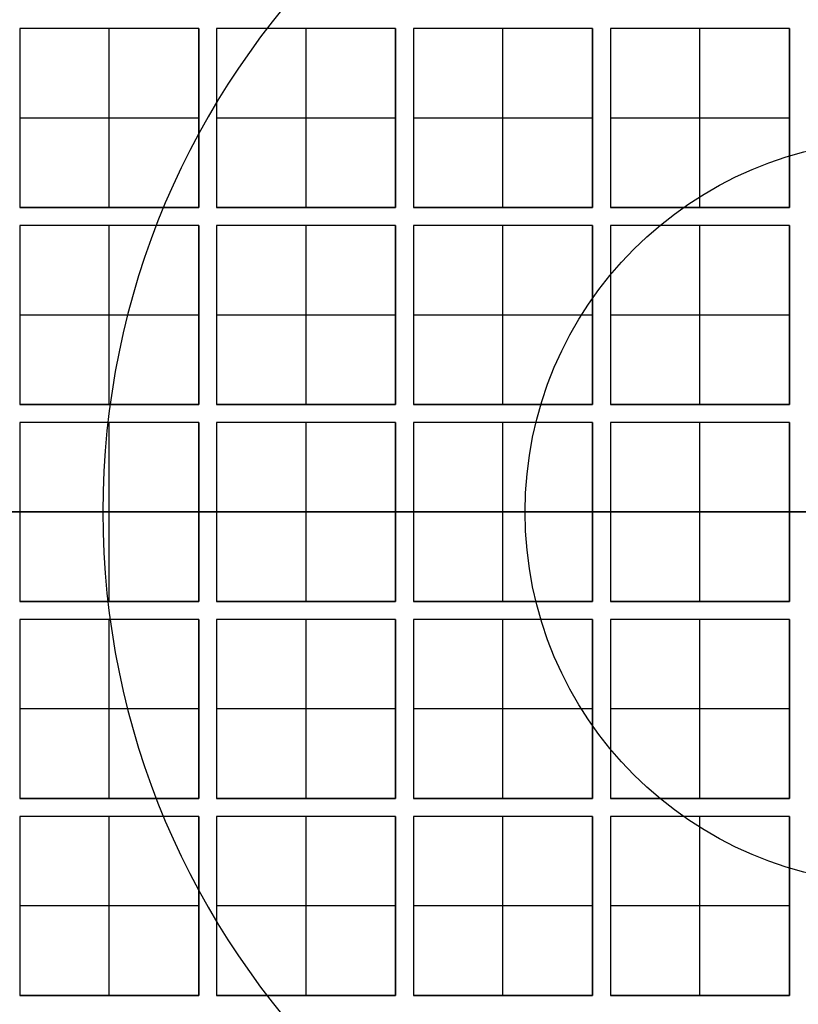
# Model space of a CAD drawing. Units: millimetres. Extents: x -106 to 330, y -194 to 112.
# Drawn here: x 48 to 52, y -185 to -179 of the extents above; entities that cross this region are included whole.
import ezdxf

# ---------------------------------------------------------------- set-up
doc = ezdxf.new("R2010")
doc.units = ezdxf.units.MM
doc.header["$MEASUREMENT"] = 0
doc.layers.add('Predefinito', color=18, linetype='Continuous', true_color=0x000000)

# ---------------------------------------------------------------- blocks, each defined once
blk = doc.blocks.new('10VE00860YY')
at = {"layer": 'Predefinito', "color": 9, "true_color": 0xbfbfbf}
for centre, radius in [((129, 0, -14.2), 12), ((129, 0, -16.95), 11), ((129, 0, -16.2), 7.75)]:
    blk.add_circle(centre, radius, dxfattribs=at)
for centre, radius in [((129, 0, -13.2), 12), ((129, 0, -15.2), 12), ((129, 0, -18.7), 11), ((129, 0, -15.2), 11), ((129, 0, -19.2), 10.5), ((129, 0, -13.2), 9.5), ((129, 0, -13.2), 7.75), ((129, 0, -19.2), 7.75)]:
    blk.add_arc(centre, radius, 0, 180, dxfattribs=at)
blk = doc.blocks.new('6907GE01-00')
at = {"layer": 'Predefinito', "extrusion": (1.01498e-31, 2.42606e-16, -1), "rotation": 270}
blk.add_blockref('10VE00860YY', (-52.5, -53, -21.8), dxfattribs=at)
blk = doc.blocks.new('Blocco 01')
at = {"layer": 'Predefinito', "color": 9, "true_color": 0xbfbfbf}
blk.add_line((-9.249, 11.8), (9.249, 11.8), dxfattribs=at)
at = {"layer": 'Predefinito', "color": 9, "true_color": 0xbfbfbf, "extrusion": (-4.81482e-34, 1, 0)}
for centre, radius in [((0, 0, 13.625), 10.65), ((0, 0, 12.925), 7.5)]:
    blk.add_circle(centre, radius, dxfattribs=at)
at = {"layer": 'Predefinito', "color": 9, "true_color": 0xbfbfbf, "extrusion": (0, 1, 0)}
for centre, radius in [((0, 0, 12.3), 10.59), ((0, 0, 11.6255), 9.4), ((0, 0, 11.6255), 9.1)]:
    blk.add_circle(centre, radius, dxfattribs=at)
for centre, radius, start, end in [((0, 0, 14.25), 10.65, 0, 90), ((0, 0, 14.25), 10.65, 270, 0), ((0, 0, 14.25), 7.5, 270, 0), ((0, 0, 13), 10.65, 0, 90), ((0, 0, 13), 10.65, 270, 0), ((0, 0, 13), 10.59, 270, 90), ((0, 0, 11.651), 9.4, 270, 90), ((0, 0, 11.651), 9.1, 270, 90), ((0, 0, 11.6), 7.5, 0, 90)]:
    blk.add_arc(centre, radius, start, end, dxfattribs=at)
at = {"layer": 'Predefinito', "color": 9, "true_color": 0xbfbfbf, "extrusion": (-1.40242e-32, 1, -2.36848e-16)}
blk.add_arc((0, 0, 14.25), 7.5, 0, 90, dxfattribs=at)
at = {"layer": 'Predefinito', "color": 9, "true_color": 0xbfbfbf, "extrusion": (0, 1, -1.92045e-16)}
blk.add_arc((0, 0.000042, 11.8), 9.249708, 270, 90, dxfattribs=at)
blk.add_arc((0, 0.000042, 11.8), 9.249708, 270, 90, dxfattribs=at)
at = {"layer": 'Predefinito', "color": 9, "true_color": 0xbfbfbf, "extrusion": (-3.90471e-49, 1, -8.38695e-17)}
blk.add_arc((0, 0, 11.6), 10.59, 270, 90, dxfattribs=at)
at = {"layer": 'Predefinito', "color": 9, "true_color": 0xbfbfbf, "extrusion": (0, 1, -9.44871e-17)}
blk.add_arc((0, 0, 11.6), 9.4, 270, 90, dxfattribs=at)
at = {"layer": 'Predefinito', "color": 9, "true_color": 0xbfbfbf, "extrusion": (-5.28808e-49, 1, -9.7602e-17)}
blk.add_arc((0, 0, 11.6), 9.1, 270, 90, dxfattribs=at)
at = {"layer": 'Predefinito', "color": 9, "true_color": 0xbfbfbf, "extrusion": (-2.36848e-16, 1, 0)}
blk.add_arc((0, 0, 11.6), 7.5, 270, 0, dxfattribs=at)
at = {"layer": 'Predefinito', "color": 9, "true_color": 0xbfbfbf, "extrusion": (-7.37679e-32, -1, 2.88067e-16)}
blk.add_rational_spline([(0, 11.8, -9.249667), (-9.249, 11.8, -9.249667), (-9.249, 11.8, 0.000042), (-9.249, 11.8, 9.24975), (0, 11.8, 9.24975)], [1, 0.707106781187, 1, 0.707106781187, 1], degree=2, knots=[29.05659045, 29.05659045, 29.05659045, 43.58488568, 43.58488568, 58.11318091, 58.11318091, 58.11318091], dxfattribs=at)
blk = doc.blocks.new('10GG0316000')
at = {"layer": 'Predefinito', "color": 9, "true_color": 0xbfbfbf}
blk.add_blockref('Blocco 01', (0, 0), dxfattribs=at)
blk = doc.blocks.new('10PE01560YY')
at = {"layer": 'Predefinito', "color": 9, "true_color": 0xbfbfbf}
for centre, radius in [((0, 0, 9.25), 12), ((0, 0, 17.4), 11.5), ((0, 0, 11.025), 10.4585), ((0, 0, 2.8958), 9.75), ((0, 0, 0.5), 8.75)]:
    blk.add_circle(centre, radius, dxfattribs=at)
for centre, radius, start, end in [((0, 0, 0.5), 12, 180, 0), ((0, 0, 18), 12, 180, 0), ((0, 0), 11.5, 180, 0), ((0, 0, 16.8), 11.5, 180, 0), ((0, 0, 18), 11.5, 180, 0), ((0, 0, 4.7915), 9.75, 180, 0), ((0, 0, 1), 9.75, 180, 0), ((0, 0), 8.75, 180, 0), ((0, 0, 1), 8.75, 180, 0), ((0, 0, 5.5), 10.4585, 270, 0), ((0, 0, 16.8), 10.7085, 180, 0), ((0, 0, 16.55), 10.4585, 180, 0), ((0, 0, 5.5), 10.4585, 180, 270)]:
    blk.add_arc(centre, radius, start, end, dxfattribs=at)
blk = doc.blocks.new('10RM0986000')
at = {"layer": 'Predefinito', "color": 9, "true_color": 0xbfbfbf}
for p, q in [((0, -10, 8), (0, 10, 8)), ((0, -9.4, 6), (0, 9.4, 6)), ((0, 2.0764, 13.3108), (0, 7.95, 10.5)), ((0, 4.9, 0.6), (0, 5, 0.6)), ((-2.7, 3.9, 0.6), (-2.7, 4.9, 0.6)), ((-2.7, 4.9, 0.6), (-1.7, 4.9, 0.6)), ((-2.7, 4.9, 0.8), (-2.7, 4.9, 0.6)), ((-2.7, 3.9, 0.8), (-2.7, 4.9, 0.8)), ((-2.7, 4.9, 0.8), (-1.7, 4.9, 0.8)), ((-2.7, 3.9, 0.7), (-2.7, 4.9, 0.7)), ((-2.7, 4.9, 0.7), (-1.7, 4.9, 0.7)), ((-2.2, 4.9, 0.6), (-2.2, 4.9, 0.8)), ((-2.2, 3.9, 0.8), (-2.2, 4.9, 0.8)), ((-1.7, 4.9, 0.6), (-1.7, 3.9, 0.6)), ((-1.7, 4.9, 0.8), (-1.7, 4.9, 0.6)), ((-1.7, 4.9, 0.8), (-1.7, 3.9, 0.8)), ((-1.7, 3.9, 0.7), (-1.7, 4.9, 0.7)), ((-1.6, 3.9, 0.6), (-1.6, 4.9, 0.6)), ((-1.6, 4.9, 0.6), (-0.6, 4.9, 0.6)), ((-1.6, 4.9, 0.8), (-1.6, 4.9, 0.6)), ((-1.6, 3.9, 0.8), (-1.6, 4.9, 0.8)), ((-1.6, 4.9, 0.8), (-0.6, 4.9, 0.8)), ((-1.6, 3.9, 0.7), (-1.6, 4.9, 0.7)), ((-1.6, 4.9, 0.7), (-0.6, 4.9, 0.7)), ((-1.1, 4.9, 0.6), (-1.1, 4.9, 0.8)), ((-1.1, 3.9, 0.8), (-1.1, 4.9, 0.8)), ((-0.6, 4.9, 0.6), (-0.6, 3.9, 0.6)), ((-0.6, 4.9, 0.8), (-0.6, 4.9, 0.6)), ((-0.6, 4.9, 0.8), (-0.6, 3.9, 0.8)), ((-0.6, 3.9, 0.7), (-0.6, 4.9, 0.7)), ((-0.5, 3.9, 0.6), (-0.5, 4.9, 0.6)), ((-0.5, 4.9, 0.6), (0.5, 4.9, 0.6)), ((-0.5, 4.9, 0.8), (-0.5, 4.9, 0.6)), ((-0.5, 3.9, 0.8), (-0.5, 4.9, 0.8)), ((-0.5, 4.9, 0.8), (0.5, 4.9, 0.8)), ((-0.5, 3.9, 0.7), (-0.5, 4.9, 0.7)), ((-0.5, 4.9, 0.7), (0.5, 4.9, 0.7)), ((0, 4.9, 0.6), (0, 4.9, 0.8)), ((0, 3.9, 0.8), (0, 4.9, 0.8)), ((0.5, 4.9, 0.6), (0.5, 3.9, 0.6)), ((0.5, 4.9, 0.8), (0.5, 4.9, 0.6)), ((0.5, 4.9, 0.8), (0.5, 3.9, 0.8)), ((0.5, 3.9, 0.7), (0.5, 4.9, 0.7)), ((0.6, 3.9, 0.6), (0.6, 4.9, 0.6)), ((0.6, 4.9, 0.6), (1.6, 4.9, 0.6)), ((0.6, 4.9, 0.8), (0.6, 4.9, 0.6)), ((0.6, 3.9, 0.8), (0.6, 4.9, 0.8)), ((0.6, 4.9, 0.8), (1.6, 4.9, 0.8)), ((0.6, 3.9, 0.7), (0.6, 4.9, 0.7)), ((0.6, 4.9, 0.7), (1.6, 4.9, 0.7)), ((1.1, 4.9, 0.6), (1.1, 4.9, 0.8)), ((1.1, 3.9, 0.8), (1.1, 4.9, 0.8)), ((1.6, 4.9, 0.6), (1.6, 3.9, 0.6)), ((1.6, 4.9, 0.8), (1.6, 4.9, 0.6)), ((1.6, 4.9, 0.8), (1.6, 3.9, 0.8)), ((1.6, 3.9, 0.7), (1.6, 4.9, 0.7)), ((1.7, 3.9, 0.6), (1.7, 4.9, 0.6)), ((1.7, 4.9, 0.6), (2.7, 4.9, 0.6)), ((1.7, 4.9, 0.8), (1.7, 4.9, 0.6)), ((1.7, 3.9, 0.8), (1.7, 4.9, 0.8)), ((1.7, 4.9, 0.8), (2.7, 4.9, 0.8)), ((1.7, 3.9, 0.7), (1.7, 4.9, 0.7)), ((1.7, 4.9, 0.7), (2.7, 4.9, 0.7)), ((2.2, 4.9, 0.6), (2.2, 4.9, 0.8)), ((2.2, 3.9, 0.8), (2.2, 4.9, 0.8)), ((2.7, 4.9, 0.6), (2.7, 3.9, 0.6)), ((2.7, 4.9, 0.8), (2.7, 4.9, 0.6)), ((2.7, 4.9, 0.8), (2.7, 3.9, 0.8)), ((2.7, 3.9, 0.7), (2.7, 4.9, 0.7)), ((-2.7, 4.4, 0.6), (-2.7, 4.4, 0.8)), ((-1.7, 4.4, 0.8), (-2.7, 4.4, 0.8)), ((-1.7, 4.4, 0.8), (-1.7, 4.4, 0.6)), ((-1.6, 4.4, 0.6), (-1.6, 4.4, 0.8)), ((-0.6, 4.4, 0.8), (-1.6, 4.4, 0.8)), ((-0.6, 4.4, 0.8), (-0.6, 4.4, 0.6)), ((-0.5, 4.4, 0.6), (-0.5, 4.4, 0.8)), ((0.5, 4.4, 0.8), (-0.5, 4.4, 0.8)), ((0.5, 4.4, 0.8), (0.5, 4.4, 0.6)), ((0.6, 4.4, 0.6), (0.6, 4.4, 0.8)), ((1.6, 4.4, 0.8), (0.6, 4.4, 0.8)), ((1.6, 4.4, 0.8), (1.6, 4.4, 0.6)), ((1.7, 4.4, 0.6), (1.7, 4.4, 0.8)), ((2.7, 4.4, 0.8), (1.7, 4.4, 0.8)), ((2.7, 4.4, 0.8), (2.7, 4.4, 0.6)), ((-1.7, 3.9, 0.6), (-2.7, 3.9, 0.6)), ((-2.7, 3.9, 0.8), (-2.7, 3.9, 0.6)), ((-1.7, 3.9, 0.8), (-2.7, 3.9, 0.8)), ((-2.7, 3.9, 0.7), (-1.7, 3.9, 0.7)), ((-2.2, 3.9, 0.8), (-2.2, 3.9, 0.6)), ((-1.7, 3.9, 0.6), (-1.7, 3.9, 0.8)), ((-0.6, 3.9, 0.6), (-1.6, 3.9, 0.6)), ((-1.6, 3.9, 0.8), (-1.6, 3.9, 0.6)), ((-0.6, 3.9, 0.8), (-1.6, 3.9, 0.8)), ((-1.6, 3.9, 0.7), (-0.6, 3.9, 0.7)), ((-1.1, 3.9, 0.8), (-1.1, 3.9, 0.6)), ((-0.6, 3.9, 0.6), (-0.6, 3.9, 0.8)), ((0.5, 3.9, 0.6), (-0.5, 3.9, 0.6)), ((-0.5, 3.9, 0.8), (-0.5, 3.9, 0.6)), ((0.5, 3.9, 0.8), (-0.5, 3.9, 0.8)), ((-0.5, 3.9, 0.7), (0.5, 3.9, 0.7)), ((0, 3.8, 0.6), (0, 3.9, 0.6)), ((0, 3.9, 0.8), (0, 3.9, 0.6)), ((0.5, 3.9, 0.6), (0.5, 3.9, 0.8)), ((1.6, 3.9, 0.6), (0.6, 3.9, 0.6)), ((0.6, 3.9, 0.8), (0.6, 3.9, 0.6)), ((1.6, 3.9, 0.8), (0.6, 3.9, 0.8)), ((0.6, 3.9, 0.7), (1.6, 3.9, 0.7)), ((1.1, 3.9, 0.8), (1.1, 3.9, 0.6)), ((1.6, 3.9, 0.6), (1.6, 3.9, 0.8)), ((2.7, 3.9, 0.6), (1.7, 3.9, 0.6)), ((1.7, 3.9, 0.8), (1.7, 3.9, 0.6)), ((2.7, 3.9, 0.8), (1.7, 3.9, 0.8)), ((1.7, 3.9, 0.7), (2.7, 3.9, 0.7)), ((2.2, 3.9, 0.8), (2.2, 3.9, 0.6)), ((2.7, 3.9, 0.6), (2.7, 3.9, 0.8)), ((-2.7, 2.8, 0.6), (-2.7, 3.8, 0.6)), ((-2.7, 3.8, 0.6), (-1.7, 3.8, 0.6)), ((-2.7, 3.8, 0.8), (-2.7, 3.8, 0.6)), ((-2.7, 2.8, 0.8), (-2.7, 3.8, 0.8)), ((-2.7, 3.8, 0.8), (-1.7, 3.8, 0.8)), ((-2.7, 2.8, 0.7), (-2.7, 3.8, 0.7)), ((-2.7, 3.8, 0.7), (-1.7, 3.8, 0.7)), ((-2.2, 3.8, 0.6), (-2.2, 3.8, 0.8)), ((-2.2, 2.8, 0.8), (-2.2, 3.8, 0.8)), ((-1.7, 3.8, 0.6), (-1.7, 2.8, 0.6)), ((-1.7, 3.8, 0.8), (-1.7, 3.8, 0.6)), ((-1.7, 3.8, 0.8), (-1.7, 2.8, 0.8)), ((-1.7, 2.8, 0.7), (-1.7, 3.8, 0.7)), ((-1.6, 2.8, 0.6), (-1.6, 3.8, 0.6)), ((-1.6, 3.8, 0.6), (-0.6, 3.8, 0.6)), ((-1.6, 3.8, 0.8), (-1.6, 3.8, 0.6)), ((-1.6, 2.8, 0.8), (-1.6, 3.8, 0.8)), ((-1.6, 3.8, 0.8), (-0.6, 3.8, 0.8)), ((-1.6, 2.8, 0.7), (-1.6, 3.8, 0.7)), ((-1.6, 3.8, 0.7), (-0.6, 3.8, 0.7)), ((-1.1, 3.8, 0.6), (-1.1, 3.8, 0.8)), ((-1.1, 2.8, 0.8), (-1.1, 3.8, 0.8)), ((-0.6, 3.8, 0.6), (-0.6, 2.8, 0.6)), ((-0.6, 3.8, 0.8), (-0.6, 3.8, 0.6)), ((-0.6, 3.8, 0.8), (-0.6, 2.8, 0.8)), ((-0.6, 2.8, 0.7), (-0.6, 3.8, 0.7)), ((-0.5, 2.8, 0.6), (-0.5, 3.8, 0.6)), ((-0.5, 3.8, 0.6), (0.5, 3.8, 0.6)), ((-0.5, 3.8, 0.8), (-0.5, 3.8, 0.6)), ((-0.5, 2.8, 0.8), (-0.5, 3.8, 0.8)), ((-0.5, 3.8, 0.8), (0.5, 3.8, 0.8)), ((-0.5, 2.8, 0.7), (-0.5, 3.8, 0.7)), ((-0.5, 3.8, 0.7), (0.5, 3.8, 0.7)), ((0, 3.8, 0.6), (0, 3.8, 0.8)), ((0, 2.8, 0.8), (0, 3.8, 0.8)), ((0.5, 3.8, 0.6), (0.5, 2.8, 0.6)), ((0.5, 3.8, 0.8), (0.5, 3.8, 0.6)), ((0.5, 3.8, 0.8), (0.5, 2.8, 0.8)), ((0.5, 2.8, 0.7), (0.5, 3.8, 0.7)), ((0.6, 2.8, 0.6), (0.6, 3.8, 0.6)), ((0.6, 3.8, 0.6), (1.6, 3.8, 0.6)), ((0.6, 3.8, 0.8), (0.6, 3.8, 0.6)), ((0.6, 2.8, 0.8), (0.6, 3.8, 0.8)), ((0.6, 3.8, 0.8), (1.6, 3.8, 0.8)), ((0.6, 2.8, 0.7), (0.6, 3.8, 0.7)), ((0.6, 3.8, 0.7), (1.6, 3.8, 0.7)), ((1.1, 3.8, 0.6), (1.1, 3.8, 0.8)), ((1.1, 2.8, 0.8), (1.1, 3.8, 0.8)), ((1.6, 3.8, 0.6), (1.6, 2.8, 0.6)), ((1.6, 3.8, 0.8), (1.6, 3.8, 0.6)), ((1.6, 3.8, 0.8), (1.6, 2.8, 0.8)), ((1.6, 2.8, 0.7), (1.6, 3.8, 0.7)), ((1.7, 2.8, 0.6), (1.7, 3.8, 0.6)), ((1.7, 3.8, 0.6), (2.7, 3.8, 0.6)), ((1.7, 3.8, 0.8), (1.7, 3.8, 0.6)), ((1.7, 2.8, 0.8), (1.7, 3.8, 0.8)), ((1.7, 3.8, 0.8), (2.7, 3.8, 0.8)), ((1.7, 2.8, 0.7), (1.7, 3.8, 0.7)), ((1.7, 3.8, 0.7), (2.7, 3.8, 0.7)), ((2.2, 3.8, 0.6), (2.2, 3.8, 0.8)), ((2.2, 2.8, 0.8), (2.2, 3.8, 0.8)), ((2.7, 3.8, 0.6), (2.7, 2.8, 0.6)), ((2.7, 3.8, 0.8), (2.7, 3.8, 0.6)), ((2.7, 3.8, 0.8), (2.7, 2.8, 0.8)), ((2.7, 2.8, 0.7), (2.7, 3.8, 0.7)), ((-2.7, 3.3, 0.6), (-2.7, 3.3, 0.8)), ((-1.7, 3.3, 0.8), (-2.7, 3.3, 0.8)), ((-1.7, 3.3, 0.8), (-1.7, 3.3, 0.6)), ((-1.6, 3.3, 0.6), (-1.6, 3.3, 0.8)), ((-0.6, 3.3, 0.8), (-1.6, 3.3, 0.8)), ((-0.6, 3.3, 0.8), (-0.6, 3.3, 0.6)), ((-0.5, 3.3, 0.6), (-0.5, 3.3, 0.8)), ((0.5, 3.3, 0.8), (-0.5, 3.3, 0.8)), ((0.5, 3.3, 0.8), (0.5, 3.3, 0.6)), ((0.6, 3.3, 0.6), (0.6, 3.3, 0.8)), ((1.6, 3.3, 0.8), (0.6, 3.3, 0.8)), ((1.6, 3.3, 0.8), (1.6, 3.3, 0.6)), ((1.7, 3.3, 0.6), (1.7, 3.3, 0.8)), ((2.7, 3.3, 0.8), (1.7, 3.3, 0.8)), ((2.7, 3.3, 0.8), (2.7, 3.3, 0.6)), ((-1.7, 2.8, 0.6), (-2.7, 2.8, 0.6)), ((-2.7, 2.8, 0.8), (-2.7, 2.8, 0.6)), ((-1.7, 2.8, 0.8), (-2.7, 2.8, 0.8)), ((-2.7, 2.8, 0.7), (-1.7, 2.8, 0.7)), ((-2.2, 2.8, 0.8), (-2.2, 2.8, 0.6)), ((-1.7, 2.8, 0.6), (-1.7, 2.8, 0.8)), ((-0.6, 2.8, 0.6), (-1.6, 2.8, 0.6)), ((-1.6, 2.8, 0.8), (-1.6, 2.8, 0.6)), ((-0.6, 2.8, 0.8), (-1.6, 2.8, 0.8)), ((-1.6, 2.8, 0.7), (-0.6, 2.8, 0.7)), ((-1.1, 2.8, 0.8), (-1.1, 2.8, 0.6)), ((-0.6, 2.8, 0.6), (-0.6, 2.8, 0.8)), ((0.5, 2.8, 0.6), (-0.5, 2.8, 0.6)), ((-0.5, 2.8, 0.8), (-0.5, 2.8, 0.6)), ((0.5, 2.8, 0.8), (-0.5, 2.8, 0.8)), ((-0.5, 2.8, 0.7), (0.5, 2.8, 0.7)), ((0, 2.7, 0.6), (0, 2.8, 0.6)), ((0, 2.8, 0.8), (0, 2.8, 0.6)), ((0.5, 2.8, 0.6), (0.5, 2.8, 0.8)), ((1.6, 2.8, 0.6), (0.6, 2.8, 0.6)), ((0.6, 2.8, 0.8), (0.6, 2.8, 0.6)), ((1.6, 2.8, 0.8), (0.6, 2.8, 0.8)), ((0.6, 2.8, 0.7), (1.6, 2.8, 0.7)), ((1.1, 2.8, 0.8), (1.1, 2.8, 0.6)), ((1.6, 2.8, 0.6), (1.6, 2.8, 0.8)), ((2.7, 2.8, 0.6), (1.7, 2.8, 0.6)), ((1.7, 2.8, 0.8), (1.7, 2.8, 0.6)), ((2.7, 2.8, 0.8), (1.7, 2.8, 0.8)), ((1.7, 2.8, 0.7), (2.7, 2.8, 0.7)), ((2.2, 2.8, 0.8), (2.2, 2.8, 0.6)), ((2.7, 2.8, 0.6), (2.7, 2.8, 0.8)), ((-2.7, 1.7, 0.6), (-2.7, 2.7, 0.6)), ((-2.7, 2.7, 0.6), (-1.7, 2.7, 0.6)), ((-2.7, 2.7, 0.8), (-2.7, 2.7, 0.6)), ((-2.7, 1.7, 0.8), (-2.7, 2.7, 0.8)), ((-2.7, 2.7, 0.8), (-1.7, 2.7, 0.8)), ((-2.7, 1.7, 0.7), (-2.7, 2.7, 0.7)), ((-2.7, 2.7, 0.7), (-1.7, 2.7, 0.7)), ((-2.2, 2.7, 0.6), (-2.2, 2.7, 0.8)), ((-2.2, 1.7, 0.8), (-2.2, 2.7, 0.8)), ((-1.7, 2.7, 0.6), (-1.7, 1.7, 0.6)), ((-1.7, 2.7, 0.8), (-1.7, 2.7, 0.6)), ((-1.7, 2.7, 0.8), (-1.7, 1.7, 0.8)), ((-1.7, 1.7, 0.7), (-1.7, 2.7, 0.7)), ((-1.6, 1.7, 0.6), (-1.6, 2.7, 0.6)), ((-1.6, 2.7, 0.6), (-0.6, 2.7, 0.6)), ((-1.6, 2.7, 0.8), (-1.6, 2.7, 0.6)), ((-1.6, 1.7, 0.8), (-1.6, 2.7, 0.8)), ((-1.6, 2.7, 0.8), (-0.6, 2.7, 0.8)), ((-1.6, 1.7, 0.7), (-1.6, 2.7, 0.7)), ((-1.6, 2.7, 0.7), (-0.6, 2.7, 0.7)), ((-1.1, 2.7, 0.6), (-1.1, 2.7, 0.8)), ((-1.1, 1.7, 0.8), (-1.1, 2.7, 0.8)), ((-0.6, 2.7, 0.6), (-0.6, 1.7, 0.6)), ((-0.6, 2.7, 0.8), (-0.6, 2.7, 0.6)), ((-0.6, 2.7, 0.8), (-0.6, 1.7, 0.8)), ((-0.6, 1.7, 0.7), (-0.6, 2.7, 0.7)), ((-0.5, 1.7, 0.6), (-0.5, 2.7, 0.6)), ((-0.5, 2.7, 0.6), (0.5, 2.7, 0.6)), ((-0.5, 2.7, 0.8), (-0.5, 2.7, 0.6)), ((-0.5, 1.7, 0.8), (-0.5, 2.7, 0.8)), ((-0.5, 2.7, 0.8), (0.5, 2.7, 0.8)), ((-0.5, 1.7, 0.7), (-0.5, 2.7, 0.7)), ((-0.5, 2.7, 0.7), (0.5, 2.7, 0.7)), ((0, 2.7, 0.6), (0, 2.7, 0.8)), ((0, 1.7, 0.8), (0, 2.7, 0.8)), ((0.5, 2.7, 0.6), (0.5, 1.7, 0.6)), ((0.5, 2.7, 0.8), (0.5, 2.7, 0.6)), ((0.5, 2.7, 0.8), (0.5, 1.7, 0.8)), ((0.5, 1.7, 0.7), (0.5, 2.7, 0.7)), ((0.6, 1.7, 0.6), (0.6, 2.7, 0.6)), ((0.6, 2.7, 0.6), (1.6, 2.7, 0.6)), ((0.6, 2.7, 0.8), (0.6, 2.7, 0.6)), ((0.6, 1.7, 0.8), (0.6, 2.7, 0.8)), ((0.6, 2.7, 0.8), (1.6, 2.7, 0.8)), ((0.6, 1.7, 0.7), (0.6, 2.7, 0.7)), ((0.6, 2.7, 0.7), (1.6, 2.7, 0.7)), ((1.1, 2.7, 0.6), (1.1, 2.7, 0.8)), ((1.1, 1.7, 0.8), (1.1, 2.7, 0.8)), ((1.6, 2.7, 0.6), (1.6, 1.7, 0.6)), ((1.6, 2.7, 0.8), (1.6, 2.7, 0.6)), ((1.6, 2.7, 0.8), (1.6, 1.7, 0.8)), ((1.6, 1.7, 0.7), (1.6, 2.7, 0.7)), ((1.7, 1.7, 0.6), (1.7, 2.7, 0.6)), ((1.7, 2.7, 0.6), (2.7, 2.7, 0.6)), ((1.7, 2.7, 0.8), (1.7, 2.7, 0.6)), ((1.7, 1.7, 0.8), (1.7, 2.7, 0.8)), ((1.7, 2.7, 0.8), (2.7, 2.7, 0.8)), ((1.7, 1.7, 0.7), (1.7, 2.7, 0.7)), ((1.7, 2.7, 0.7), (2.7, 2.7, 0.7)), ((2.2, 2.7, 0.6), (2.2, 2.7, 0.8)), ((2.2, 1.7, 0.8), (2.2, 2.7, 0.8)), ((2.7, 2.7, 0.6), (2.7, 1.7, 0.6)), ((2.7, 2.7, 0.8), (2.7, 2.7, 0.6)), ((2.7, 2.7, 0.8), (2.7, 1.7, 0.8)), ((2.7, 1.7, 0.7), (2.7, 2.7, 0.7)), ((-2.7, 2.2, 0.6), (-2.7, 2.2, 0.8)), ((-1.7, 2.2, 0.8), (-2.7, 2.2, 0.8)), ((-1.7, 2.2, 0.8), (-1.7, 2.2, 0.6)), ((-1.6, 2.2, 0.6), (-1.6, 2.2, 0.8)), ((-0.6, 2.2, 0.8), (-1.6, 2.2, 0.8)), ((-0.6, 2.2, 0.8), (-0.6, 2.2, 0.6)), ((-0.5, 2.2, 0.6), (-0.5, 2.2, 0.8)), ((0.5, 2.2, 0.8), (-0.5, 2.2, 0.8)), ((0.5, 2.2, 0.8), (0.5, 2.2, 0.6)), ((0.6, 2.2, 0.6), (0.6, 2.2, 0.8)), ((1.6, 2.2, 0.8), (0.6, 2.2, 0.8)), ((1.6, 2.2, 0.8), (1.6, 2.2, 0.6)), ((1.7, 2.2, 0.6), (1.7, 2.2, 0.8)), ((2.7, 2.2, 0.8), (1.7, 2.2, 0.8)), ((2.7, 2.2, 0.8), (2.7, 2.2, 0.6)), ((-1.7, 1.7, 0.6), (-2.7, 1.7, 0.6)), ((-2.7, 1.7, 0.8), (-2.7, 1.7, 0.6)), ((-1.7, 1.7, 0.8), (-2.7, 1.7, 0.8)), ((-2.7, 1.7, 0.7), (-1.7, 1.7, 0.7)), ((-2.2, 1.7, 0.8), (-2.2, 1.7, 0.6)), ((-1.7, 1.7, 0.6), (-1.7, 1.7, 0.8)), ((-0.6, 1.7, 0.6), (-1.6, 1.7, 0.6)), ((-1.6, 1.7, 0.8), (-1.6, 1.7, 0.6)), ((-0.6, 1.7, 0.8), (-1.6, 1.7, 0.8)), ((-1.6, 1.7, 0.7), (-0.6, 1.7, 0.7)), ((-1.1, 1.7, 0.8), (-1.1, 1.7, 0.6)), ((-0.6, 1.7, 0.6), (-0.6, 1.7, 0.8)), ((0.5, 1.7, 0.6), (-0.5, 1.7, 0.6)), ((-0.5, 1.7, 0.8), (-0.5, 1.7, 0.6)), ((0.5, 1.7, 0.8), (-0.5, 1.7, 0.8)), ((-0.5, 1.7, 0.7), (0.5, 1.7, 0.7)), ((0, 1.6, 0.6), (0, 1.7, 0.6)), ((0, 1.7, 0.8), (0, 1.7, 0.6)), ((0.5, 1.7, 0.6), (0.5, 1.7, 0.8)), ((1.6, 1.7, 0.6), (0.6, 1.7, 0.6)), ((0.6, 1.7, 0.8), (0.6, 1.7, 0.6)), ((1.6, 1.7, 0.8), (0.6, 1.7, 0.8)), ((0.6, 1.7, 0.7), (1.6, 1.7, 0.7)), ((1.1, 1.7, 0.8), (1.1, 1.7, 0.6)), ((1.6, 1.7, 0.6), (1.6, 1.7, 0.8)), ((2.7, 1.7, 0.6), (1.7, 1.7, 0.6)), ((1.7, 1.7, 0.8), (1.7, 1.7, 0.6)), ((2.7, 1.7, 0.8), (1.7, 1.7, 0.8)), ((1.7, 1.7, 0.7), (2.7, 1.7, 0.7)), ((2.2, 1.7, 0.8), (2.2, 1.7, 0.6)), ((2.7, 1.7, 0.6), (2.7, 1.7, 0.8)), ((-2.7, 0.6, 0.6), (-2.7, 1.6, 0.6)), ((-2.7, 1.6, 0.6), (-1.7, 1.6, 0.6)), ((-2.7, 1.6, 0.8), (-2.7, 1.6, 0.6)), ((-2.7, 0.6, 0.8), (-2.7, 1.6, 0.8)), ((-2.7, 1.6, 0.8), (-1.7, 1.6, 0.8)), ((-2.7, 0.6, 0.7), (-2.7, 1.6, 0.7)), ((-2.7, 1.6, 0.7), (-1.7, 1.6, 0.7)), ((-2.2, 1.6, 0.6), (-2.2, 1.6, 0.8)), ((-2.2, 0.6, 0.8), (-2.2, 1.6, 0.8)), ((-1.7, 1.6, 0.6), (-1.7, 0.6, 0.6)), ((-1.7, 1.6, 0.8), (-1.7, 1.6, 0.6)), ((-1.7, 1.6, 0.8), (-1.7, 0.6, 0.8)), ((-1.7, 0.6, 0.7), (-1.7, 1.6, 0.7)), ((-1.6, 0.6, 0.6), (-1.6, 1.6, 0.6)), ((-1.6, 1.6, 0.6), (-0.6, 1.6, 0.6)), ((-1.6, 1.6, 0.8), (-1.6, 1.6, 0.6)), ((-1.6, 0.6, 0.8), (-1.6, 1.6, 0.8)), ((-1.6, 1.6, 0.8), (-0.6, 1.6, 0.8)), ((-1.6, 0.6, 0.7), (-1.6, 1.6, 0.7)), ((-1.6, 1.6, 0.7), (-0.6, 1.6, 0.7)), ((-1.1, 1.6, 0.6), (-1.1, 1.6, 0.8)), ((-1.1, 0.6, 0.8), (-1.1, 1.6, 0.8)), ((-0.6, 1.6, 0.6), (-0.6, 0.6, 0.6)), ((-0.6, 1.6, 0.8), (-0.6, 1.6, 0.6)), ((-0.6, 1.6, 0.8), (-0.6, 0.6, 0.8)), ((-0.6, 0.6, 0.7), (-0.6, 1.6, 0.7)), ((-0.5, 0.6, 0.6), (-0.5, 1.6, 0.6)), ((-0.5, 1.6, 0.6), (0.5, 1.6, 0.6)), ((-0.5, 1.6, 0.8), (-0.5, 1.6, 0.6)), ((-0.5, 0.6, 0.8), (-0.5, 1.6, 0.8)), ((-0.5, 1.6, 0.8), (0.5, 1.6, 0.8)), ((-0.5, 0.6, 0.7), (-0.5, 1.6, 0.7)), ((-0.5, 1.6, 0.7), (0.5, 1.6, 0.7)), ((0, 1.6, 0.6), (0, 1.6, 0.8)), ((0, 0.6, 0.8), (0, 1.6, 0.8)), ((0.5, 1.6, 0.6), (0.5, 0.6, 0.6)), ((0.5, 1.6, 0.8), (0.5, 1.6, 0.6)), ((0.5, 1.6, 0.8), (0.5, 0.6, 0.8)), ((0.5, 0.6, 0.7), (0.5, 1.6, 0.7)), ((0.6, 0.6, 0.6), (0.6, 1.6, 0.6)), ((0.6, 1.6, 0.6), (1.6, 1.6, 0.6)), ((0.6, 1.6, 0.8), (0.6, 1.6, 0.6)), ((0.6, 0.6, 0.8), (0.6, 1.6, 0.8)), ((0.6, 1.6, 0.8), (1.6, 1.6, 0.8)), ((0.6, 0.6, 0.7), (0.6, 1.6, 0.7)), ((0.6, 1.6, 0.7), (1.6, 1.6, 0.7)), ((1.1, 1.6, 0.6), (1.1, 1.6, 0.8)), ((1.1, 0.6, 0.8), (1.1, 1.6, 0.8)), ((1.6, 1.6, 0.6), (1.6, 0.6, 0.6)), ((1.6, 1.6, 0.8), (1.6, 1.6, 0.6)), ((1.6, 1.6, 0.8), (1.6, 0.6, 0.8)), ((1.6, 0.6, 0.7), (1.6, 1.6, 0.7)), ((1.7, 0.6, 0.6), (1.7, 1.6, 0.6)), ((1.7, 1.6, 0.6), (2.7, 1.6, 0.6)), ((1.7, 1.6, 0.8), (1.7, 1.6, 0.6)), ((1.7, 0.6, 0.8), (1.7, 1.6, 0.8)), ((1.7, 1.6, 0.8), (2.7, 1.6, 0.8)), ((1.7, 0.6, 0.7), (1.7, 1.6, 0.7)), ((1.7, 1.6, 0.7), (2.7, 1.6, 0.7)), ((2.2, 1.6, 0.6), (2.2, 1.6, 0.8)), ((2.2, 0.6, 0.8), (2.2, 1.6, 0.8)), ((2.7, 1.6, 0.6), (2.7, 0.6, 0.6)), ((2.7, 1.6, 0.8), (2.7, 1.6, 0.6)), ((2.7, 1.6, 0.8), (2.7, 0.6, 0.8)), ((2.7, 0.6, 0.7), (2.7, 1.6, 0.7)), ((-2.7, 1.1, 0.6), (-2.7, 1.1, 0.8)), ((-1.7, 1.1, 0.8), (-2.7, 1.1, 0.8)), ((-1.7, 1.1, 0.8), (-1.7, 1.1, 0.6)), ((-1.6, 1.1, 0.6), (-1.6, 1.1, 0.8)), ((-0.6, 1.1, 0.8), (-1.6, 1.1, 0.8)), ((-0.6, 1.1, 0.8), (-0.6, 1.1, 0.6)), ((-0.5, 1.1, 0.6), (-0.5, 1.1, 0.8)), ((0.5, 1.1, 0.8), (-0.5, 1.1, 0.8)), ((0.5, 1.1, 0.8), (0.5, 1.1, 0.6)), ((0.6, 1.1, 0.6), (0.6, 1.1, 0.8)), ((1.6, 1.1, 0.8), (0.6, 1.1, 0.8)), ((1.6, 1.1, 0.8), (1.6, 1.1, 0.6)), ((1.7, 1.1, 0.6), (1.7, 1.1, 0.8)), ((2.7, 1.1, 0.8), (1.7, 1.1, 0.8)), ((2.7, 1.1, 0.8), (2.7, 1.1, 0.6)), ((-1.7, 0.6, 0.6), (-2.7, 0.6, 0.6)), ((-2.7, 0.6, 0.8), (-2.7, 0.6, 0.6)), ((-1.7, 0.6, 0.8), (-2.7, 0.6, 0.8)), ((-2.7, 0.6, 0.7), (-1.7, 0.6, 0.7)), ((-2.2, 0.6, 0.8), (-2.2, 0.6, 0.6)), ((-1.7, 0.6, 0.6), (-1.7, 0.6, 0.8)), ((-0.6, 0.6, 0.6), (-1.6, 0.6, 0.6)), ((-1.6, 0.6, 0.8), (-1.6, 0.6, 0.6)), ((-0.6, 0.6, 0.8), (-1.6, 0.6, 0.8)), ((-1.6, 0.6, 0.7), (-0.6, 0.6, 0.7)), ((-1.1, 0.6, 0.8), (-1.1, 0.6, 0.6)), ((-0.6, 0.6, 0.6), (-0.6, 0.6, 0.8)), ((0.5, 0.6, 0.6), (-0.5, 0.6, 0.6)), ((-0.5, 0.6, 0.8), (-0.5, 0.6, 0.6)), ((0.5, 0.6, 0.8), (-0.5, 0.6, 0.8)), ((-0.5, 0.6, 0.7), (0.5, 0.6, 0.7)), ((0, 0.5, 0.6), (0, 0.6, 0.6)), ((0, 0.6, 0.8), (0, 0.6, 0.6)), ((0.5, 0.6, 0.6), (0.5, 0.6, 0.8)), ((1.6, 0.6, 0.6), (0.6, 0.6, 0.6)), ((0.6, 0.6, 0.8), (0.6, 0.6, 0.6)), ((1.6, 0.6, 0.8), (0.6, 0.6, 0.8)), ((0.6, 0.6, 0.7), (1.6, 0.6, 0.7)), ((1.1, 0.6, 0.8), (1.1, 0.6, 0.6)), ((1.6, 0.6, 0.6), (1.6, 0.6, 0.8)), ((2.7, 0.6, 0.6), (1.7, 0.6, 0.6)), ((1.7, 0.6, 0.8), (1.7, 0.6, 0.6)), ((2.7, 0.6, 0.8), (1.7, 0.6, 0.8)), ((1.7, 0.6, 0.7), (2.7, 0.6, 0.7)), ((2.2, 0.6, 0.8), (2.2, 0.6, 0.6)), ((2.7, 0.6, 0.6), (2.7, 0.6, 0.8))]:
    blk.add_line(p, q, dxfattribs=at)
for centre, radius in [((0, 0, 10), 10.45), ((0, 0, 8.75), 10), ((0, 0, 3.15), 9.4), ((0, 0, 0.4), 8.3), ((0, 0, 12.182), 4.4352)]:
    blk.add_circle(centre, radius, dxfattribs=at)
for centre, radius in [((0, 0, 10.5), 10.45), ((0, 0, 9.5), 10.45), ((0, 0, 9.5), 10), ((0, 0, 0.3), 9.4), ((0, 0), 9.1), ((0, 0), 8.3), ((0, 0, 10.5), 7.95), ((0, 0, 13.3108), 2.0764)]:
    blk.add_arc(centre, radius, 0, 180, dxfattribs=at)
at = {"layer": 'Predefinito', "color": 9, "true_color": 0xbfbfbf, "extrusion": (1, 0, 0)}
blk.add_arc((-0.082, 8.8007), 5, 64.4264, 89.0608, dxfattribs=at)
blk = doc.blocks.new('6907A701-00')
at = {"layer": 'Predefinito'}
blk.add_blockref('6907GE01-00', (0, 0), dxfattribs=at)
at = {"layer": 'Predefinito', "extrusion": (-1.97466e-16, 3.53586e-16, -1), "rotation": 90.00000000000001}
blk.add_blockref('10PE01560YY', (-52.5, -182, -55), dxfattribs=at)
at = {"layer": 'Predefinito', "extrusion": (4.48204e-16, 2.99352e-16, -1), "rotation": 270}
blk.add_blockref('10RM0986000', (-52.5, -182, -54.15), dxfattribs=at)
at = {"layer": 'Predefinito', "extrusion": (2.23392e-32, -1, -2.77556e-16)}
blk.add_blockref('10GG0316000', (52.5, 29.4, 182), dxfattribs=at)
blk = doc.blocks.new('69070701-00')
at = {"layer": 'Predefinito'}
blk.add_blockref('6907A701-00', (0, 0), dxfattribs=at)
blk = doc.blocks.new('69071400-00')
at = {"layer": 'Predefinito'}
blk.add_blockref('69070701-00', (0, 0), dxfattribs=at)

msp = doc.modelspace()

# ---------------------------------------------------------------- block references
at = {"layer": 'Predefinito'}
msp.add_blockref('69071400-00', (0, 0), dxfattribs=at)

doc.saveas('drawing.dxf')
